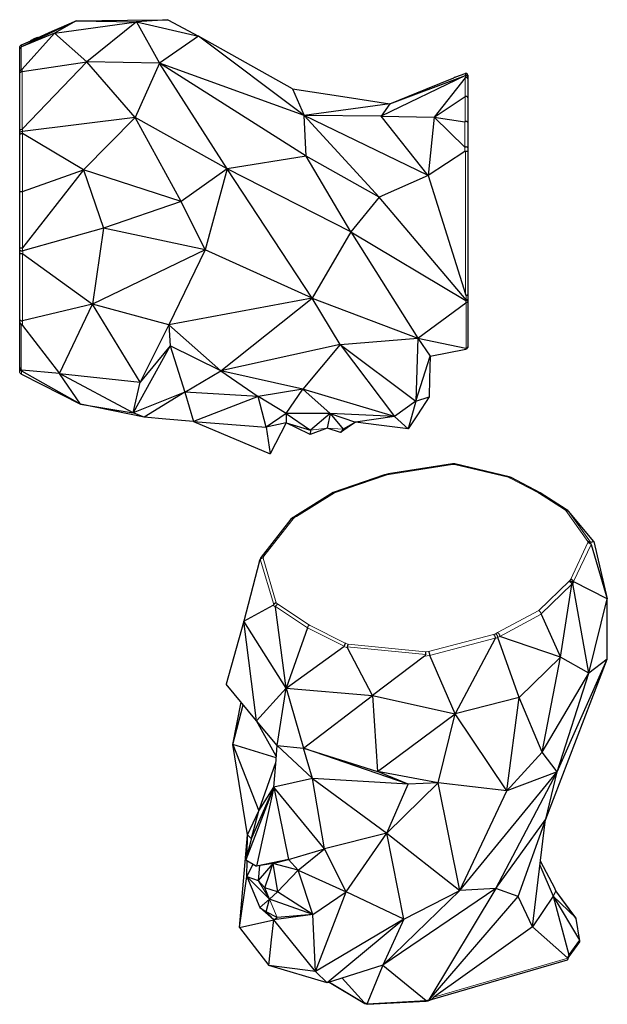
# Model space of a CAD drawing. Units: inches. Extents: x 158 to 1100, y 19 to 943.
# Drawn here: x 549 to 1100, y 19 to 943 of the extents above; entities that cross this region are included whole.
import ezdxf

# ---------------------------------------------------------------- set-up
doc = ezdxf.new("R2010")
doc.units = ezdxf.units.IN
doc.header["$MEASUREMENT"] = 0
doc.layers.add('Capa 1', color=7, linetype='Continuous')

msp = doc.modelspace()

# ---------------------------------------------------------------- linework, layer by layer
at = {"layer": 'Capa 1', "color": 250, "lineweight": 25}
for points in [[(602.05, 941.83), (650.22, 942.38), (688.06, 942.82)], [(688.06, 942.82), (658.73, 940.86)], [(688.06, 942.82), (716.72, 927.47)], [(602.05, 941.83), (550.87, 917.34)], [(565.65, 925.8), (579.54, 931.92), (602.05, 941.83)], [(602.05, 941.83), (581.84, 930.13)], [(581.84, 930.13), (658.73, 940.86)], [(602.05, 941.83), (658.73, 940.86)], [(658.73, 940.86), (612.07, 903.26)], [(658.73, 940.86), (716.72, 927.47)], [(658.73, 940.86), (680.07, 902.13)], [(581.84, 930.13), (550.86, 917.23)], [(581.84, 930.13), (551.37, 896.45)], [(559.37, 923.35), (565.52, 926.06)], [(565.52, 926.07), (565.41, 926.02), (564.84, 925.77), (562.56, 924.76), (561.71, 924.39), (559.5, 923.42), (559.41, 923.38)], [(562.82, 924.66), (559.41, 923.27)], [(559.45, 923.18), (562.82, 924.66)], [(565.65, 925.8), (559.49, 923.09)], [(559.63, 922.79), (565.83, 925.41)], [(563.67, 924.4), (559.67, 922.71)], [(559.71, 922.61), (563.67, 924.4)], [(565.87, 925.32), (559.76, 922.51)], [(559.88, 922.24), (566, 925.05)], [(560.35, 923.4), (560.91, 923.67), (561.83, 924.09), (562.58, 924.42)], [(564.94, 925.16), (564.45, 924.92), (563.99, 924.71), (563.49, 924.48), (563.28, 924.38), (562.53, 924.05), (561.77, 923.72), (560.89, 923.36), (560.45, 923.18)], [(561.52, 923.84), (561.46, 923.81), (561.23, 923.7), (561.09, 923.62), (561.03, 923.57), (561.09, 923.57), (561.24, 923.62), (561.46, 923.71), (561.85, 923.87), (562.59, 924.19), (563.03, 924.38), (563.47, 924.58), (563.8, 924.73), (564.07, 924.87), (564.21, 924.95), (564.25, 924.99), (564.16, 924.97), (564, 924.92), (563.77, 924.82), (563.73, 924.81)], [(562.62, 924.33), (562.61, 924.33), (562.06, 924.08), (561.7, 923.92), (561.52, 923.84)], [(561.52, 923.84), (561.56, 923.75)], [(565.56, 925.98), (562.21, 924.5)], [(562.21, 924.5), (565.61, 925.89)], [(562.58, 924.42), (562.73, 924.49), (563.27, 924.73), (563.8, 924.95), (564.45, 925.22), (564.84, 925.37)], [(563.73, 924.81), (563.38, 924.66), (563.01, 924.5), (562.62, 924.33)], [(563.73, 924.81), (563.78, 924.72)], [(564.84, 925.37), (565.22, 925.51), (565.45, 925.59), (565.61, 925.63), (565.67, 925.64), (565.73, 925.63), (565.66, 925.56), (565.35, 925.37), (564.94, 925.16)], [(565.52, 926.07), (565.52, 926.06)], [(565.52, 926.06), (565.56, 925.98)], [(565.56, 925.98), (565.61, 925.89)], [(565.61, 925.89), (565.65, 925.8)], [(565.65, 925.8), (565.72, 925.64)], [(565.73, 925.63), (565.77, 925.53)], [(565.83, 925.41), (565.73, 925.63)], [(565.83, 925.41), (565.87, 925.32)], [(565.87, 925.32), (566, 925.05)], [(581.84, 930.13), (612.07, 903.26)], [(716.72, 927.47), (680.07, 902.13)], [(804.75, 878.04), (716.72, 927.47)], [(815.75, 853.07), (716.72, 927.47)], [(549.08, 916.55), (549.21, 917.41), (549.57, 918.2), (550.14, 918.84), (550.88, 919.3)], [(549.08, 914.6), (549.21, 915.45), (549.57, 916.24), (550.14, 916.88), (550.87, 917.34)], [(549.08, 914.52), (549.1, 914.79), (549.13, 915.02), (549.18, 915.25), (549.29, 915.61), (549.45, 915.94), (549.66, 916.27), (549.89, 916.54), (550.46, 917.02)], [(549.08, 914.6), (549.08, 916.55)], [(549.08, 914.52), (549.08, 914.6)], [(549.08, 893.49), (549.08, 914.52)], [(550.86, 917.23), (550.46, 917.02)], [(550.88, 919.3), (559.49, 923.09)], [(559.41, 923.27), (559.37, 923.35)], [(559.41, 923.38), (559.41, 923.37)], [(559.41, 923.27), (559.45, 923.18)], [(559.49, 923.09), (559.45, 923.18)], [(559.49, 923.09), (559.57, 922.93)], [(560.45, 923.18), (560.09, 923.05), (559.85, 922.97), (559.68, 922.92), (559.63, 922.91), (559.56, 922.93), (559.63, 923), (559.93, 923.18), (560.35, 923.4)], [(559.57, 922.92), (559.62, 922.82)], [(559.57, 922.92), (559.63, 922.79)], [(559.67, 922.71), (559.63, 922.79)], [(559.67, 922.71), (559.71, 922.61)], [(559.76, 922.51), (559.71, 922.61)], [(559.76, 922.51), (559.88, 922.24)], [(560.45, 923.18), (560.46, 923.15)], [(550.46, 895.67), (550.75, 895.86), (551.06, 896.12), (551.37, 896.45)], [(551.36, 894.25), (612.07, 903.26)], [(612.07, 903.26), (551.73, 840.33)], [(657.35, 851.21), (612.07, 903.26)], [(680.07, 902.13), (612.07, 903.26)], [(680.07, 902.13), (657.35, 851.21)], [(815.75, 853.07), (680.07, 902.13)], [(743.57, 802.84), (680.07, 902.13)], [(817.55, 814.91), (680.07, 902.13)], [(549.08, 893.49), (549.1, 893.73), (549.13, 893.93), (549.18, 894.13), (549.29, 894.44), (549.45, 894.73), (549.66, 895.02), (549.89, 895.26), (550.46, 895.67)], [(549.08, 892.34), (549.32, 893.12), (549.91, 893.71), (550.64, 894.07), (551.36, 894.25)], [(549.08, 892.34), (549.08, 893.49)], [(549.08, 838.83), (549.08, 892.34)], [(966.94, 890.39), (888.02, 852.31)], [(896.2, 863.81), (966.94, 890.61)], [(896.2, 863.81), (929.7, 877.57), (956.01, 888.38)], [(966.68, 888.36), (937.69, 851.38)], [(957.5, 888.81), (957.45, 888.79), (957.24, 888.71), (957.04, 888.64), (956.87, 888.59), (956.72, 888.54), (956.61, 888.5), (956.52, 888.47), (956.46, 888.46), (956.42, 888.44), (956.4, 888.44)], [(957.68, 888.87), (957.64, 888.86), (957.6, 888.84)], [(966.53, 892.15), (957.67, 888.87)], [(966.53, 892.15), (966.5, 892.14), (966.48, 892.13)], [(969.02, 891.31), (968.98, 891.45), (968.92, 891.59), (968.82, 891.75), (968.71, 891.9), (968.6, 892.01), (968.47, 892.12), (968.35, 892.2), (968.22, 892.27), (968.09, 892.32), (967.96, 892.36), (967.85, 892.39), (967.73, 892.4), (967.62, 892.41), (967.51, 892.41), (967.43, 892.41), (967.34, 892.4), (967.27, 892.38), (967.21, 892.37), (967.14, 892.35), (967.08, 892.34), (966.99, 892.31), (966.9, 892.28), (966.77, 892.24), (966.63, 892.19), (966.58, 892.17), (966.53, 892.15)], [(966.68, 888.36), (966.86, 888.53), (967.05, 888.64)], [(966.94, 890.61), (967.01, 890.64)], [(967.05, 890.43), (966.94, 890.39)], [(969.08, 889.26), (969.07, 889.47), (969.04, 889.62), (968.98, 889.8), (968.91, 889.96), (968.69, 890.26), (968.42, 890.5), (968.09, 890.66), (967.73, 890.74), (967.37, 890.73), (967.01, 890.64)], [(969.08, 889.1), (969.07, 889.27), (969.04, 889.44), (968.98, 889.61), (968.91, 889.76), (968.7, 890.05), (968.43, 890.27), (968.11, 890.43), (967.76, 890.52), (967.4, 890.52), (967.05, 890.43)], [(969.08, 887.4), (969.07, 887.56), (969.04, 887.72), (968.98, 887.88), (968.91, 888.02), (968.7, 888.28), (968.43, 888.49), (968.11, 888.64), (967.76, 888.72), (967.4, 888.72), (967.05, 888.64)], [(969.08, 890.91), (969.07, 891.11), (969.03, 891.31)], [(969.08, 890.91), (969.08, 889.26)], [(969.08, 889.26), (969.08, 889.1)], [(969.08, 889.1), (969.08, 887.4)], [(969.08, 887.4), (969.08, 869.56)], [(804.75, 878.04), (855.96, 870.07), (896.2, 863.81)], [(804.75, 878.04), (815.75, 853.07)], [(937.69, 851.38), (966.68, 870.61)], [(969.08, 869.56), (969, 870), (968.79, 870.34), (968.52, 870.58), (968.39, 870.67), (968.25, 870.73), (967.86, 870.85), (967.45, 870.87), (967.05, 870.79), (966.68, 870.61)], [(969.08, 869.56), (969.08, 846.41)], [(896.2, 863.81), (815.75, 853.07)], [(896.2, 863.81), (888.02, 852.31)], [(657.35, 851.21), (551.73, 837.91)], [(657.35, 851.21), (608.77, 802.02)], [(700.43, 772.4), (657.35, 851.21)], [(743.57, 802.84), (657.35, 851.21)], [(888.02, 852.31), (815.75, 853.07)], [(932.01, 796.76), (815.75, 853.07)], [(817.55, 814.91), (815.75, 853.07)], [(886.09, 776.27), (815.75, 853.07)], [(932.01, 796.76), (888.02, 852.31)], [(888.02, 852.31), (937.69, 851.38)], [(937.69, 851.38), (932.01, 796.76)], [(937.69, 851.38), (966.43, 847.09)], [(937.69, 851.38), (966.43, 823.25)], [(966.43, 847.09), (966.68, 847.14)], [(969.08, 846.41), (969.07, 846.53), (969.03, 846.66), (968.86, 846.89), (968.59, 847.08), (968.25, 847.22), (967.86, 847.31), (967.45, 847.32), (967.05, 847.26), (966.68, 847.14)], [(969.08, 846.41), (969.08, 822.72)], [(549.08, 838.83), (549.1, 838.99), (549.16, 839.12), (549.25, 839.26), (549.45, 839.46), (549.72, 839.64), (550.06, 839.81), (550.45, 839.94), (551.35, 840.11)], [(549.08, 836.83), (549.08, 838.83)], [(549.08, 836.83), (549.28, 837.22), (549.84, 837.56), (550.7, 837.8), (551.73, 837.91)], [(549.08, 835.18), (549.08, 836.83)], [(549.08, 835.18), (549.11, 835.29), (549.17, 835.38), (549.26, 835.48), (549.48, 835.62), (549.78, 835.74), (550.16, 835.85), (550.58, 835.94), (551.55, 836.04)], [(549.08, 781.39), (549.08, 835.18)], [(551.35, 840.11), (551.73, 840.33)], [(551.74, 835.99), (551.55, 836.04)], [(608.77, 802.02), (551.74, 835.99)], [(966.56, 823.22), (966.43, 823.25)], [(969.08, 822.72), (969.07, 822.82), (969.02, 822.92), (968.94, 823.01), (968.84, 823.1), (968.55, 823.24), (968.18, 823.35), (967.76, 823.4), (967.33, 823.39), (966.92, 823.33), (966.56, 823.22)], [(969.08, 822.72), (969.08, 818.97)], [(817.55, 814.91), (743.57, 802.84)], [(886.09, 776.27), (817.55, 814.91)], [(859.53, 743.92), (817.55, 814.91)], [(966.56, 819.02), (932.01, 796.76)], [(966.95, 819.15), (966.56, 819.02)], [(969.08, 818.97), (969.07, 819), (969.04, 819.02), (968.9, 819.07), (968.68, 819.1), (968.39, 819.13), (968.05, 819.15), (967.68, 819.16), (967.3, 819.16), (966.95, 819.15)], [(969.08, 818.97), (969.08, 684.51)], [(551.84, 781.76), (608.77, 802.02)], [(608.77, 802.02), (551.84, 728.79)], [(608.77, 802.02), (627.61, 747.23)], [(700.43, 772.4), (608.77, 802.02)], [(743.57, 802.84), (700.43, 772.4)], [(743.57, 802.84), (722.81, 726.89)], [(823.13, 681.49), (743.57, 802.84)], [(859.53, 743.92), (743.57, 802.84)], [(932.01, 796.76), (886.09, 776.27)], [(932.01, 796.76), (966.95, 685.33)], [(549.08, 781.39), (549.1, 781.43), (549.17, 781.47), (549.26, 781.5), (549.48, 781.55), (549.78, 781.6), (550.15, 781.64), (550.58, 781.67), (551.55, 781.71)], [(549.08, 728.88), (549.08, 781.39)], [(551.55, 781.71), (551.84, 781.76)], [(886.09, 776.27), (859.53, 743.92)], [(967.72, 680.12), (886.09, 776.27)], [(700.43, 772.4), (627.61, 747.23)], [(722.81, 726.89), (700.43, 772.4)], [(627.61, 747.23), (551.94, 726.05)], [(627.61, 747.23), (617.24, 675.86)], [(722.81, 726.89), (627.61, 747.23)], [(859.53, 743.92), (823.13, 681.49)], [(859.53, 743.92), (967.43, 679.5)], [(859.53, 743.92), (922.32, 644.16)], [(549.08, 726.35), (549.08, 728.88)], [(549.08, 728.88), (549.12, 728.86), (549.19, 728.85), (549.29, 728.84), (549.55, 728.82), (549.87, 728.81), (550.3, 728.8), (550.78, 728.79), (551.29, 728.78), (551.81, 728.78)], [(549.08, 724.12), (549.08, 726.35)], [(549.08, 726.35), (549.11, 726.3), (549.18, 726.27), (549.29, 726.23), (549.53, 726.18), (549.87, 726.13), (550.28, 726.09), (550.75, 726.06), (551.27, 726.04), (551.81, 726.03)], [(549.08, 661.49), (549.08, 724.12)], [(549.08, 724.12), (549.11, 724.01), (549.17, 723.93), (549.26, 723.84), (549.48, 723.71), (549.78, 723.6), (550.15, 723.5), (550.58, 723.42), (551.56, 723.32)], [(551.94, 723.18), (551.56, 723.32)], [(551.84, 728.79), (551.81, 728.78)], [(551.81, 726.03), (551.94, 726.05)], [(551.94, 723.18), (617.24, 675.86)], [(722.81, 726.89), (617.24, 675.86)], [(722.81, 726.89), (688.86, 656.66)], [(823.13, 681.49), (722.81, 726.89)], [(967.72, 684.16), (967.46, 684.29), (967.2, 684.69), (966.95, 685.33)], [(969.08, 684.51), (969.06, 684.45), (968.98, 684.38), (968.69, 684.28), (968.25, 684.2), (967.72, 684.16)], [(969.08, 684.51), (969.08, 680.2)], [(617.24, 675.86), (551.76, 660.18)], [(586.39, 610.98), (617.24, 675.86)], [(662.11, 602.63), (617.24, 675.86)], [(688.86, 656.66), (617.24, 675.86)], [(823.13, 681.49), (688.86, 656.66)], [(737.51, 613.39), (823.13, 681.49)], [(849.65, 638.14), (823.13, 681.49)], [(823.13, 681.49), (922.32, 644.16)], [(922.32, 644.16), (967.43, 677.31)], [(967.43, 679.5), (967.86, 679.39)], [(967.67, 677.4), (967.43, 677.31)], [(969.08, 678.25), (969.06, 678.09), (968.98, 677.94), (968.67, 677.66), (968.22, 677.48), (967.67, 677.4)], [(967.86, 680.04), (967.72, 680.12)], [(969.08, 680.2), (969.06, 680.17), (968.99, 680.15), (968.88, 680.12), (968.74, 680.1), (968.34, 680.06), (967.86, 680.04)], [(969.08, 679.83), (969.06, 679.75), (968.99, 679.67), (968.74, 679.54), (968.34, 679.44), (967.86, 679.39)], [(969.08, 680.2), (969.08, 679.83)], [(969.08, 679.83), (969.08, 678.25)], [(969.08, 678.25), (969.08, 635.85)], [(549.08, 659.03), (549.08, 661.49)], [(549.08, 661.49), (549.11, 661.31), (549.17, 661.17), (549.26, 661.03), (549.48, 660.81), (549.78, 660.62), (550.15, 660.46), (550.58, 660.32), (551.56, 660.16)], [(549.08, 616.47), (549.08, 659.03)], [(549.08, 659.03), (549.09, 658.84), (549.12, 658.68), (549.17, 658.52), (549.29, 658.27), (549.44, 658.04), (549.64, 657.81), (549.87, 657.61), (550.43, 657.28)], [(551.76, 656.05), (551.29, 656.6), (550.84, 657.02), (550.43, 657.28)], [(551.56, 660.16), (551.76, 660.18)], [(551.76, 656.05), (586.39, 610.98)], [(688.86, 656.66), (662.11, 602.63)], [(688.86, 656.66), (690.16, 636.71)], [(737.51, 613.39), (688.86, 656.66)], [(849.65, 638.14), (737.51, 613.39)], [(849.65, 638.14), (814.47, 596.11)], [(849.65, 638.14), (922.32, 644.16)], [(849.65, 638.14), (920.42, 584.79)], [(849.65, 638.14), (900.62, 570.48)], [(922.32, 644.16), (920.42, 584.79)], [(922.32, 644.16), (933.82, 627.13)], [(922.32, 644.16), (967.36, 634.52)], [(690.16, 636.71), (655.37, 573.83)], [(690.16, 636.71), (662.11, 602.63)], [(690.16, 636.71), (703.89, 593.44)], [(737.51, 613.39), (690.16, 636.71)], [(933.82, 627.13), (967.36, 633.81)], [(967.36, 634.52), (967.67, 634.5)], [(967.91, 633.93), (967.63, 633.87), (967.36, 633.81)], [(969.08, 635.85), (969.06, 635.59), (968.98, 635.35), (968.67, 634.92), (968.22, 634.62), (967.67, 634.5)], [(969.08, 635.4), (969.06, 635.14), (969, 634.9), (968.75, 634.46), (968.38, 634.12), (967.91, 633.93)], [(969.08, 635.85), (969.08, 635.4)], [(920.42, 584.79), (933.82, 627.13)], [(933.82, 627.13), (933.32, 605.73), (932.93, 588.92)], [(549.08, 615.82), (549.08, 616.47)], [(549.08, 616.47), (549.09, 616.21), (549.12, 616), (549.17, 615.79), (549.29, 615.46), (549.44, 615.16), (549.64, 614.86), (549.87, 614.6), (550.43, 614.16)], [(549.08, 612.79), (549.08, 615.82)], [(549.08, 615.82), (549.1, 615.51), (549.13, 615.26), (549.2, 615.01), (549.33, 614.62), (549.53, 614.26), (549.77, 613.92), (550.05, 613.63), (550.73, 613.16)], [(550.73, 610.11), (550.05, 610.58), (549.53, 611.22), (549.2, 611.98), (549.08, 612.79)], [(550.43, 614.16), (550.76, 614), (551.12, 613.93)], [(551.12, 612.95), (550.73, 613.16)], [(550.73, 610.11), (606.2, 581.98)], [(586.39, 610.98), (551.12, 613.93)], [(606.2, 581.98), (551.12, 612.95)], [(606.2, 581.98), (586.39, 610.98)], [(655.37, 573.83), (586.39, 610.98)], [(586.39, 610.98), (662.11, 602.63)], [(703.89, 593.44), (737.51, 613.39)], [(737.51, 613.39), (772.55, 589.38)], [(814.47, 596.11), (737.51, 613.39)], [(655.37, 573.83), (662.11, 602.63)], [(703.89, 593.44), (655.37, 573.83)], [(703.89, 593.44), (665.89, 569.81)], [(703.89, 593.44), (711.91, 565.79)], [(772.55, 589.38), (703.89, 593.44)], [(814.47, 596.11), (772.55, 589.38)], [(798.81, 573.34), (814.47, 596.11)], [(840.06, 573.37), (814.47, 596.11)], [(900.62, 570.48), (814.47, 596.11)], [(665.89, 569.81), (606.2, 581.98)], [(606.2, 581.98), (655.37, 573.83)], [(772.55, 589.38), (711.91, 565.79)], [(780.12, 560.57), (772.55, 589.38)], [(798.81, 573.34), (772.55, 589.38)], [(920.42, 584.79), (900.62, 570.48)], [(932.93, 588.92), (921.99, 572.14), (913.39, 558.95)], [(920.42, 584.79), (913.39, 558.95)], [(920.42, 584.79), (932.93, 588.92)], [(665.89, 569.81), (655.37, 573.83)], [(798.81, 573.34), (780.12, 560.57)], [(840.06, 573.37), (798.81, 573.34)], [(798.81, 573.34), (798.81, 564.45)], [(798.81, 573.34), (821.57, 557.65)], [(840.06, 573.37), (821.57, 557.65)], [(840.06, 573.37), (837.4, 559.69)], [(840.06, 573.37), (852.33, 558.64)], [(840.06, 573.37), (864.02, 565.38)], [(900.62, 570.48), (840.06, 573.37)], [(711.91, 565.79), (686.14, 568.04), (665.89, 569.81)], [(711.91, 565.79), (783.76, 535.61)], [(711.91, 565.79), (780.12, 560.57)], [(798.81, 564.45), (780.12, 560.57)], [(798.81, 564.45), (783.76, 535.61)], [(821.28, 553.8), (808.7, 559.77), (798.81, 564.45)], [(798.81, 564.45), (821.57, 557.65)], [(864.02, 565.38), (856.11, 559.9), (849.89, 555.6)], [(864.02, 565.38), (852.33, 558.64)], [(900.62, 570.48), (864.02, 565.38)], [(913.39, 558.95), (885.74, 562.55), (864.02, 565.38)], [(900.62, 570.48), (913.39, 558.95)], [(780.12, 560.57), (783.76, 535.61)], [(837.4, 559.7), (821.28, 553.8)], [(821.57, 557.65), (821.28, 553.8)], [(849.89, 555.6), (837.4, 559.7)], [(852.33, 558.64), (849.89, 555.6)], [(954.76, 526.18), (894.89, 516.76)], [(954.92, 525.62), (954.81, 526.12), (954.76, 526.14)], [(957.16, 526.05), (954.77, 526.19)], [(956.73, 525.51), (956.8, 525.66), (956.86, 525.77), (956.91, 525.86), (957, 525.97), (957.08, 526.03), (957.18, 526.04)], [(1007.93, 514.09), (957.18, 526.04)], [(890.97, 515.77), (843.02, 499.25)], [(891.87, 515.35), (891.69, 515.53), (891.54, 515.64), (891.39, 515.73), (890.97, 515.77)], [(892.7, 516.24), (891, 515.78)], [(893.45, 515.78), (893.02, 516.19), (892.7, 516.21)], [(894.87, 516.75), (892.71, 516.24)], [(895.46, 516.26), (895.34, 516.44), (895.24, 516.56), (895.14, 516.66), (894.87, 516.75)], [(1006.94, 513.69), (1007.1, 513.82), (1007.22, 513.91), (1007.35, 513.99), (1007.54, 514.07), (1007.73, 514.11), (1007.9, 514.1), (1008.07, 514.04)], [(1009.71, 513.18), (1008.07, 514.04)], [(1008.32, 512.97), (1008.9, 513.23), (1009.7, 513.15)], [(1036.99, 499.03), (1009.71, 513.18)], [(842.86, 499.17), (806.91, 476.8)], [(844.23, 498.94), (844.01, 499.08), (843.79, 499.19), (843.58, 499.26), (843.28, 499.29), (842.86, 499.16)], [(1035.52, 498.86), (1036.09, 499.1), (1036.62, 499.14), (1037.07, 498.98)], [(1061.57, 483.23), (1037.07, 498.98)], [(1059.96, 483.15), (1060.6, 483.38), (1061.56, 483.22)], [(1061.22, 482.36), (1061.46, 482.43), (1061.66, 482.48), (1061.86, 482.51), (1062.17, 482.53), (1062.46, 482.51), (1062.74, 482.44), (1062.98, 482.34), (1063.39, 482.02)], [(1063.08, 482.28), (1061.57, 483.24)], [(1063.65, 481.71), (1063.39, 482.02)], [(1087.32, 453.3), (1063.65, 481.71)], [(803.2, 474.08), (775.39, 438.62)], [(805.46, 474.56), (805.12, 474.65), (804.84, 474.69), (804.56, 474.71), (804.15, 474.66), (803.78, 474.54), (803.2, 474.08)], [(804.93, 475.57), (803.42, 474.31)], [(806.75, 475.64), (806.43, 475.76), (806.17, 475.83), (805.9, 475.87), (805.52, 475.84), (804.93, 475.57)], [(806.91, 476.81), (805.07, 475.68)], [(808.48, 476.7), (808.02, 476.9), (807.69, 476.96), (807.43, 476.97), (807.2, 476.93), (806.92, 476.8)], [(1081.69, 453.37), (1081.97, 453.4), (1082.19, 453.4), (1082.42, 453.4), (1082.77, 453.35), (1083.1, 453.27), (1083.42, 453.15), (1083.7, 453), (1084.17, 452.6)], [(1087.32, 453.3), (1084.48, 452.31)], [(1087.32, 453.3), (1099.94, 399.39)], [(1081.88, 452.32), (1083.08, 452.07), (1083.98, 451.55), (1084.55, 450.93), (1084.83, 450.32)], [(1084.17, 452.6), (1084.32, 452.43), (1084.43, 452.33), (1084.48, 452.31)], [(1084.83, 450.32), (1099.94, 399.39)], [(773.95, 434.99), (759.1, 378.48)], [(773.95, 434.99), (774.17, 435.7), (774.41, 436.26), (774.67, 436.66)], [(775.13, 438.16), (774.22, 435.83)], [(777.23, 437.72), (776.95, 437.72), (776.72, 437.7), (776.48, 437.66), (776.12, 437.57), (775.78, 437.45), (775.45, 437.29), (775.16, 437.11), (774.9, 436.9), (774.67, 436.66)], [(777.86, 439.36), (777.49, 439.41), (777.19, 439.42), (776.89, 439.4), (776.43, 439.31), (776.03, 439.14), (775.67, 438.91), (775.39, 438.61), (775.14, 438.16)], [(1064.09, 415.92), (1064.44, 415.79), (1064.72, 415.66), (1065, 415.49), (1065.42, 415.19), (1065.8, 414.82), (1066.13, 414.41), (1066.39, 413.99), (1066.7, 413.1)], [(1064.84, 416.83), (1065.82, 416.43), (1066.67, 415.76), (1067.28, 414.9), (1067.57, 413.97)], [(1065.66, 417.99), (1066.01, 417.9), (1066.3, 417.81), (1066.59, 417.68), (1067.02, 417.43), (1067.41, 417.13), (1067.77, 416.78), (1068.05, 416.41), (1068.42, 415.6)], [(1056.21, 344.66), (1066.7, 412.9)], [(1066.7, 412.9), (1066.7, 413.1)], [(1082.67, 329.89), (1067.57, 413.97)], [(1068.42, 415.6), (1068.57, 415.39)], [(1099.94, 399.39), (1068.57, 415.39)], [(1082.67, 329.89), (1099.94, 399.39)], [(1099.98, 342.92), (1099.94, 399.39)], [(759.1, 378.48), (786.8, 393.7)], [(787.29, 394.17), (787.07, 393.9), (786.8, 393.7)], [(789.68, 395.77), (789.42, 395.71), (789.2, 395.64), (788.98, 395.55), (788.65, 395.39), (788.33, 395.19), (788.02, 394.96), (787.75, 394.72), (787.5, 394.45), (787.29, 394.17)], [(788.78, 391.76), (788.82, 392.23)], [(798.94, 315.63), (788.78, 391.76)], [(791, 394.48), (790.75, 394.37), (790.54, 394.25), (790.33, 394.11), (790.02, 393.87), (789.72, 393.59), (789.44, 393.27), (789.2, 392.94), (788.99, 392.59), (788.82, 392.23)], [(1035.67, 388.42), (1035.95, 388.27), (1036.22, 388.09), (1036.47, 387.89), (1036.84, 387.54), (1037.18, 387.14), (1037.47, 386.7), (1037.71, 386.24), (1037.99, 385.32)], [(1037.99, 385.32), (1038.05, 385.09)], [(1038.05, 385.09), (1056.21, 344.66)], [(759.1, 378.48), (742.67, 319.33)], [(798.94, 315.63), (759.1, 378.48)], [(771.07, 284.93), (759.1, 378.48)], [(818.84, 372.41), (798.94, 315.63)], [(818.84, 372.41), (819.17, 373.16), (819.62, 373.84), (820.16, 374.42), (820.73, 374.85)], [(994.81, 362.14), (957.46, 291.75)], [(993.44, 366.03), (993.63, 365.81), (993.79, 365.61), (993.95, 365.37), (994.18, 364.95), (994.39, 364.49), (994.58, 364), (994.72, 363.5), (994.9, 362.52)], [(994.81, 362.14), (994.9, 362.52)], [(995.3, 366.78), (995.56, 366.57), (995.77, 366.36), (995.99, 366.12), (996.3, 365.69), (996.58, 365.22), (996.81, 364.72), (997, 364.2), (997.12, 363.69), (997.19, 363.2)], [(997.15, 367.78), (997.46, 367.56), (997.7, 367.34), (997.89, 367.15), (998.24, 366.72), (998.53, 366.28), (998.8, 365.77), (998.99, 365.25), (999.12, 364.75), (999.19, 364.29)], [(997.19, 363.2), (997.21, 363.1)], [(1017.46, 306.91), (997.21, 363.1)], [(999.2, 364.27), (999.19, 364.29)], [(1056.21, 344.66), (999.2, 364.27)], [(798.94, 315.63), (852.91, 354.73)], [(852.91, 354.73), (853.17, 355.08)], [(854.74, 357.68), (854.56, 357.52), (854.42, 357.38), (854.26, 357.2), (854.03, 356.91), (853.82, 356.58), (853.62, 356.21), (853.45, 355.85), (853.17, 355.08)], [(856.98, 356.92), (856.88, 356.76), (856.8, 356.61), (856.72, 356.44), (856.6, 356.16), (856.48, 355.85), (856.37, 355.5), (856.27, 355.17), (856.1, 354.44)], [(856.1, 354.44), (856.11, 354.04), (856.27, 353.59)], [(879.8, 308.8), (856.27, 353.59)], [(928.69, 345.65), (879.8, 308.8)], [(928.69, 345.65), (929.25, 346.16), (929.59, 346.67), (929.7, 347.16)], [(929.63, 349.73), (929.64, 349.56), (929.65, 349.4), (929.65, 349.22), (929.66, 348.93), (929.67, 348.6), (929.68, 348.25), (929.69, 347.9), (929.7, 347.16)], [(932.46, 350.1), (932.59, 349.86), (932.69, 349.64), (932.79, 349.38), (932.94, 348.94), (933.08, 348.46), (933.2, 347.96), (933.29, 347.44), (933.41, 346.45)], [(933.41, 346.45), (933.45, 346.27)], [(957.46, 291.75), (933.45, 346.27)], [(1056.21, 344.66), (1017.46, 306.91)], [(1038.77, 255.71), (1056.21, 344.66)], [(1042.46, 192.66), (1099.98, 342.92)], [(1052.97, 237.14), (1099.98, 342.92)], [(1082.67, 329.89), (1056.21, 344.66)], [(1099.98, 342.92), (1082.67, 329.89)], [(1038.77, 255.71), (1082.67, 329.89)], [(1052.97, 237.14), (1082.67, 329.89)], [(771.07, 284.93), (742.67, 319.33)], [(798.94, 315.63), (771.07, 284.93)], [(790.34, 261.93), (798.94, 315.63)], [(798.94, 315.63), (879.8, 308.8)], [(798.94, 315.63), (815.3, 259.39)], [(815.3, 259.39), (879.8, 308.8)], [(879.8, 308.8), (884.42, 237.5)], [(879.8, 308.8), (957.46, 291.75)], [(1017.46, 306.91), (957.46, 291.75)], [(1005.75, 219.33), (1017.46, 306.91)], [(1038.77, 255.71), (1017.46, 306.91)], [(748.93, 262.94), (756.61, 302.45)], [(748.93, 262.94), (758.56, 300.08)], [(884.42, 237.5), (957.46, 291.75)], [(941.46, 226.84), (957.46, 291.75)], [(1005.75, 219.33), (957.46, 291.75)], [(790.34, 261.93), (771.07, 284.93)], [(789.6, 251.81), (771.07, 284.93)], [(789.5, 250.39), (748.93, 262.94)], [(748.93, 262.94), (773.41, 200.59)], [(762.77, 178.01), (748.93, 262.94)], [(787.49, 222.71), (789.09, 244.67), (790.34, 261.93)], [(790.34, 261.93), (815.3, 259.39)], [(823.5, 231.05), (790.34, 261.93)], [(815.3, 259.39), (884.42, 237.5)], [(913.35, 225.72), (815.3, 259.39)], [(823.5, 231.05), (815.3, 259.39)], [(1005.75, 219.33), (1038.77, 255.71)], [(1052.97, 237.14), (1038.77, 255.71)], [(773.41, 200.59), (789.18, 245.99)], [(823.5, 231.05), (787.49, 222.71)], [(913.35, 225.72), (823.5, 231.05)], [(823.5, 231.05), (893.37, 179.55)], [(834.95, 165.06), (823.5, 231.05)], [(941.46, 226.84), (884.42, 237.5)], [(913.35, 225.72), (884.42, 237.5)], [(961.61, 125.84), (1052.97, 237.14)], [(995.33, 127.63), (1052.97, 237.14)], [(1052.97, 237.14), (1005.75, 219.33)], [(1042.46, 192.66), (1052.97, 237.14)], [(787.49, 222.71), (761.11, 154.64)], [(787.49, 222.71), (766.41, 174.92)], [(787.49, 222.71), (771.21, 148.81)], [(773.41, 200.59), (787.49, 222.71)], [(787.49, 222.71), (801.2, 154.84)], [(834.95, 165.06), (787.49, 222.71)], [(893.37, 179.55), (941.46, 226.84)], [(893.37, 179.55), (913.35, 225.72)], [(941.46, 226.84), (913.35, 225.72)], [(1005.75, 219.33), (941.46, 226.84)], [(961.61, 125.84), (941.46, 226.84)], [(961.61, 125.84), (1005.75, 219.33)], [(762.77, 178.01), (773.41, 200.59)], [(766.41, 174.92), (773.41, 200.59)], [(995.33, 127.63), (1042.46, 192.66)], [(1016.28, 120.26), (1042.46, 192.66)], [(1029.82, 91.67), (1041.66, 190.42)], [(755.11, 91.16), (762.77, 178.01)], [(762.36, 159.44), (762.77, 178.01)], [(766.27, 174.38), (762.77, 178.01)], [(893.37, 179.55), (834.95, 165.06)], [(855.1, 124.7), (893.37, 179.55)], [(893.37, 179.55), (961.61, 125.84)], [(909.09, 99.11), (893.37, 179.55)], [(766.41, 174.92), (761.11, 154.64)], [(801.2, 154.84), (834.95, 165.06)], [(810.23, 144.8), (834.95, 165.06)], [(855.1, 124.7), (834.95, 165.06)], [(761.11, 154.64), (771.21, 148.81)], [(761.91, 139.03), (762.24, 153.99)], [(761.91, 139.03), (768, 150.66)], [(801.2, 154.84), (771.21, 148.81)], [(786.55, 151.21), (771.21, 148.81)], [(786.55, 151.21), (772.6, 135.13)], [(773.95, 149.24), (772.6, 135.13)], [(779.02, 128.51), (783.24, 141.22), (786.55, 151.21)], [(786.55, 151.21), (801.2, 154.84)], [(786.55, 151.21), (790.88, 124.58)], [(810.23, 144.8), (786.55, 151.21)], [(810.23, 144.8), (801.2, 154.84)], [(1036.75, 149.52), (1049.28, 120.4)], [(1051.16, 127.28), (1037.23, 153.52)], [(755.11, 91.16), (761.91, 139.03)], [(761.91, 139.03), (783.19, 117.76)], [(761.91, 139.03), (774.26, 109.86)], [(761.91, 139.03), (772.6, 135.13)], [(810.23, 144.8), (790.88, 124.58)], [(823.8, 103.3), (810.23, 144.8)], [(810.23, 144.8), (855.1, 124.7)], [(772.6, 135.13), (779.02, 128.51)], [(790.88, 124.58), (779.02, 128.51)], [(783.19, 117.76), (779.02, 128.51)], [(823.8, 103.3), (790.88, 124.58)], [(823.8, 103.3), (855.1, 124.7)], [(826.52, 49.93), (855.1, 124.7)], [(909.09, 99.11), (855.1, 124.7)], [(995.33, 127.63), (889.6, 55.95)], [(961.61, 125.84), (889.6, 55.95)], [(909.09, 99.11), (961.61, 125.84)], [(995.33, 127.63), (932.53, 23.19)], [(932.96, 23.21), (1016.28, 120.26)], [(995.33, 127.63), (961.61, 125.84)], [(1016.28, 120.26), (995.33, 127.63)], [(1029.82, 91.67), (1016.28, 120.26)], [(1049.28, 120.4), (1029.82, 91.67)], [(1051.66, 125.55), (1049.28, 120.4)], [(1049.28, 120.4), (1070.52, 100.17)], [(1049.28, 120.4), (1073.87, 79.24)], [(1049.28, 120.4), (1063.88, 65.54)], [(1051.2, 127.21), (1051.16, 127.28)], [(1051.24, 127.08), (1051.2, 127.21)], [(1051.75, 125.45), (1051.25, 127.08)], [(1051.66, 125.55), (1051.68, 125.54)], [(1070.63, 100.05), (1051.68, 125.54)], [(780.29, 105.89), (783.19, 117.76)], [(823.8, 103.3), (783.18, 117.77)], [(774.26, 109.86), (780.29, 105.89)], [(787.21, 98.35), (774.26, 109.86)], [(790.62, 100.42), (780.29, 105.89)], [(787.21, 98.35), (783.33, 102.57), (780.29, 105.89)], [(823.8, 103.3), (787.21, 98.35)], [(823.8, 103.3), (790.62, 100.42)], [(826.52, 49.93), (823.8, 103.3)], [(755.11, 91.16), (787.21, 98.35)], [(782.66, 55.41), (785.21, 79.46), (787.21, 98.35)], [(787.21, 98.35), (790.62, 100.42)], [(826.52, 49.93), (787.21, 98.35)], [(909.09, 99.11), (826.52, 49.93)], [(909.09, 99.11), (837.33, 39.2)], [(909.09, 99.11), (889.6, 55.95)], [(1070.79, 99.64), (1070.72, 99.9), (1070.52, 100.17)], [(1074.37, 78.36), (1070.8, 99.64)], [(755.11, 91.16), (782.66, 55.41)], [(1029.82, 91.67), (937.23, 25.63)], [(1062.81, 62.6), (1029.82, 91.67)], [(1064.24, 63.98), (1074.19, 77.62)], [(1073.87, 79.24), (1074.08, 78.95)], [(1074.19, 77.62), (1074.22, 77.66), (1074.36, 77.96), (1074.38, 78.3), (1074.28, 78.64), (1074.08, 78.95)], [(1063.97, 65.36), (1063.88, 65.54)], [(1064.27, 64.08), (1064.35, 64.31), (1064.34, 64.66), (1064.21, 65.02), (1063.97, 65.36)], [(889.6, 55.95), (837.33, 39.2)], [(889.6, 55.95), (874.75, 19.88)], [(889.6, 55.95), (930.09, 22.8)], [(935.95, 24.06), (1062.7, 60.93)], [(1062.69, 60.94), (1062.78, 60.96), (1062.99, 61.1), (1063.13, 61.31), (1063.19, 61.59), (1063.17, 61.9), (1063.07, 62.24)], [(1063.07, 62.24), (1062.81, 62.6)], [(1063.12, 61.31), (1064.28, 64.08)], [(837.33, 39.2), (782.66, 55.41)], [(826.52, 49.93), (782.66, 55.41)], [(837.33, 39.2), (826.52, 49.93)], [(839.21, 39.8), (872.69, 19.87)], [(851.45, 43.73), (872.07, 20.85)], [(872.44, 20.28), (872.33, 20.52), (872.07, 20.85)], [(872.7, 19.88), (872.57, 19.98), (872.44, 20.28)], [(872.76, 19.83), (874.83, 19.09)], [(874.75, 19.88), (874.7, 19.64)], [(874.86, 19.11), (874.82, 19.09), (874.74, 19.27), (874.7, 19.64)], [(874.86, 19.08), (930.08, 22.06)], [(930.08, 22.08), (930.11, 22.07), (930.17, 22.26), (930.19, 22.62)], [(930.19, 22.62), (930.09, 22.8)], [(930.09, 22.06), (932.1, 22.37)], [(932.1, 22.39), (932.14, 22.38), (932.3, 22.53), (932.39, 22.83)], [(932.17, 22.4), (932.6, 22.61)], [(932.53, 23.19), (932.39, 22.83)], [(932.59, 22.61), (935.97, 24.06)], [(932.59, 22.62), (932.77, 22.77), (932.88, 23.08)], [(932.88, 23.08), (932.96, 23.21)], [(935.97, 24.07), (935.98, 24.07), (936.15, 24.26), (936.23, 24.62)], [(936.23, 24.62), (936.36, 24.87), (936.69, 25.21), (937.23, 25.63)]]:
    msp.add_lwpolyline(points, dxfattribs=at)
at = {"layer": 'Capa 1', "color": 250, "lineweight": 9}
for points in [[(562.62, 924.33), (562.67, 924.22)], [(564.94, 925.16), (564.99, 925.06)], [(550.46, 917.02), (550.46, 895.67)], [(550.86, 917.34), (550.86, 917.23)], [(550.88, 919.3), (550.88, 917.34)], [(551.37, 896.45), (551.37, 894.26)], [(551.35, 894.25), (551.35, 840.11)], [(957.62, 888.85), (956.86, 888.58), (956.5, 888.46), (956.23, 888.38), (956.07, 888.35), (956.01, 888.36)], [(956.4, 888.46), (956.21, 888.42), (956.01, 888.36)], [(956.01, 888.36), (956.01, 888.38)], [(966.48, 892.13), (957.62, 888.85)], [(957.67, 888.87), (957.64, 888.86), (957.62, 888.85)], [(967.01, 892.29), (966.87, 892.27), (966.48, 892.13)], [(966.68, 870.61), (966.68, 888.36)], [(966.94, 890.39), (966.94, 890.61)], [(969.03, 891.31), (968.74, 891.86), (968.24, 892.25), (967.63, 892.41), (967.01, 892.29)], [(967.01, 890.64), (967.01, 892.29)], [(967.05, 888.64), (967.05, 890.43)], [(966.68, 847.14), (966.68, 870.61)], [(966.43, 823.25), (966.43, 847.09)], [(551.55, 836.04), (551.55, 781.71)], [(551.73, 840.33), (551.73, 837.91)], [(551.74, 837.91), (551.74, 835.99)], [(966.56, 819.02), (966.56, 823.22)], [(966.95, 685.33), (966.95, 819.15)], [(551.84, 781.76), (551.84, 728.79)], [(551.56, 723.32), (551.56, 660.16)], [(551.81, 728.78), (551.81, 726.03)], [(551.94, 726.05), (551.94, 723.18)], [(967.72, 680.12), (967.72, 684.16)], [(967.43, 677.31), (967.43, 679.5)], [(967.67, 634.5), (967.67, 677.4)], [(967.86, 679.39), (967.86, 680.04)], [(550.43, 657.28), (550.43, 614.16)], [(551.76, 660.18), (551.76, 656.05)], [(967.36, 633.81), (967.36, 634.52)], [(550.73, 613.16), (550.73, 610.11)], [(551.12, 613.93), (551.12, 612.95)], [(837.39, 559.69), (821.57, 557.65)], [(837.4, 559.69), (852.33, 558.64)], [(895.46, 516.26), (954.92, 525.62)], [(954.92, 525.62), (956.73, 525.51)], [(956.73, 525.51), (1006.94, 513.69)], [(844.23, 498.94), (891.87, 515.35)], [(891.87, 515.35), (893.45, 515.78)], [(893.45, 515.78), (895.46, 516.26)], [(1006.94, 513.69), (1008.32, 512.97)], [(1008.32, 512.97), (1035.52, 498.86)], [(808.48, 476.7), (844.23, 498.94)], [(1059.96, 483.15), (1035.52, 498.86)], [(1061.22, 482.36), (1059.96, 483.15)], [(1081.69, 453.37), (1061.22, 482.36)], [(1063.39, 482.02), (1084.17, 452.6)], [(777.86, 439.36), (805.46, 474.56)], [(805.46, 474.56), (806.75, 475.64)], [(806.75, 475.64), (808.48, 476.7)], [(1081.88, 452.32), (1081.69, 453.37)], [(1065.66, 417.99), (1081.88, 452.32)], [(1084.83, 450.33), (1068.42, 415.6)], [(1084.48, 452.31), (1084.84, 450.31)], [(774.67, 436.66), (787.29, 394.17)], [(777.23, 437.72), (777.86, 439.36)], [(789.68, 395.77), (777.23, 437.72)], [(1035.67, 388.42), (1064.09, 415.92)], [(1064.09, 415.92), (1064.84, 416.83)], [(1064.84, 416.83), (1065.66, 417.99)], [(1066.7, 413.1), (1037.99, 385.32)], [(1067.57, 413.97), (1066.7, 412.9)], [(1068.57, 415.39), (1067.57, 413.98)], [(786.8, 393.7), (788.78, 391.76)], [(788.82, 392.23), (818.84, 372.41)], [(791, 394.48), (789.68, 395.77)], [(820.73, 374.85), (791, 394.48)], [(997.15, 367.78), (1035.67, 388.42)], [(1038.05, 385.09), (999.2, 364.27)], [(853.17, 355.08), (818.84, 372.41)], [(820.73, 374.85), (854.74, 357.68)], [(932.46, 350.1), (993.44, 366.03)], [(994.9, 362.52), (933.41, 346.45)], [(993.44, 366.03), (995.3, 366.78)], [(997.21, 363.1), (994.81, 362.14)], [(995.3, 366.78), (997.15, 367.78)], [(999.19, 364.29), (997.19, 363.2)], [(856.27, 353.59), (852.91, 354.73)], [(854.74, 357.68), (856.98, 356.92)], [(929.7, 347.16), (856.1, 354.44)], [(856.98, 356.92), (929.63, 349.73)], [(933.45, 346.27), (928.69, 345.65)], [(929.63, 349.73), (932.46, 350.1)], [(783.19, 117.76), (772.6, 135.13)], [(783.18, 117.77), (790.88, 124.58)], [(1051.73, 125.48), (1051.2, 127.21)], [(1070.52, 100.17), (1051.66, 125.55)], [(783.19, 117.76), (774.26, 109.86)], [(783.18, 117.77), (790.62, 100.42)], [(1074.08, 78.95), (1070.52, 100.17)], [(1063.88, 65.54), (1073.87, 79.24)], [(1062.81, 62.6), (1063.97, 65.36)], [(937.23, 25.63), (1063.07, 62.24)], [(839.5, 39.9), (872.44, 20.28)], [(872.07, 20.85), (874.75, 19.88)], [(874.7, 19.64), (930.19, 22.62)], [(930.09, 22.8), (932.53, 23.19)], [(932.39, 22.83), (932.88, 23.08)], [(932.96, 23.21), (936.23, 24.62)]]:
    msp.add_lwpolyline(points, dxfattribs=at)

doc.saveas('drawing.dxf')
